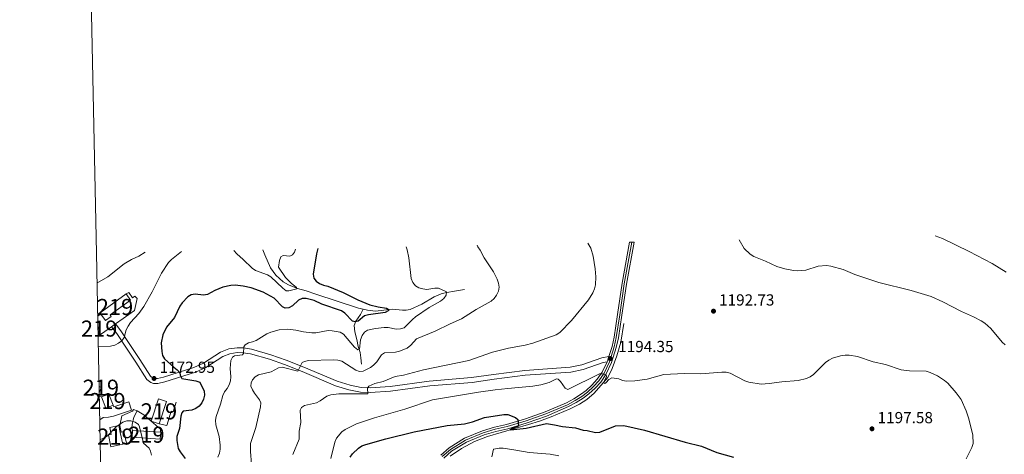
# Model space of a CAD drawing. Units: metres. Extents: x 640752 to 647635, y 4766896 to 4771661.
# Drawn here: x 640752 to 641365, y 4769084 to 4769355 of the extents above; entities that cross this region are included whole.
import ezdxf
from ezdxf.enums import TextEntityAlignment as Align

# ---------------------------------------------------------------- set-up
doc = ezdxf.new("R2010")
doc.units = ezdxf.units.M
doc.header["$MEASUREMENT"] = 0
for name, pattern in [('DGN Style 2', [85.5685, 51.3411, -34.2274]), ('DGN Style 3', [119.7959, 85.5685, -34.2274]), ('DGN Style 4', [136.9951685, 68.4548, -34.2274, 0.0855685, -34.2274])]:
    doc.linetypes.add(name, pattern=pattern)
for name, color, linetype, lineweight in [('Nivel 11', 7, 'Continuous', 0), ('Nivel 15', 7, 'Continuous', 0), ('Nivel 16', 7, 'Continuous', 0), ('Nivel 20', 7, 'Continuous', 0), ('Nivel 21', 7, 'Continuous', 0), ('Nivel 23', 7, 'Continuous', 0), ('Nivel 4', 7, 'Continuous', 0), ('Nivel 41', 7, 'Continuous', 0), ('Nivel 48', 7, 'Continuous', 0), ('Nivel 49', 7, 'Continuous', 0), ('Nivel 5', 7, 'Continuous', 0), ('Nivel 52', 7, 'Continuous', 0), ('Nivel 54', 7, 'Continuous', 0), ('Nivel 61', 7, 'Continuous', 0), ('Nivel 7', 7, 'Continuous', 0)]:
    doc.layers.add(name, color=color, linetype=linetype, lineweight=lineweight)
doc.styles.add('Style-Arial', font='txt')
doc.styles.add('Style-Arial Narrow', font='txt')

# ---------------------------------------------------------------- blocks, each defined once
blk = doc.blocks.new('5PATER')
at = {"layer": 'Nivel 7', "linetype": 'Continuous', "lineweight": 0}
h = blk.add_hatch(color=51, dxfattribs=at)
edge = h.paths.add_edge_path()
edge.add_ellipse((-0.01521694660186768, 0.01302427053451538), major_axis=(-10.9572123736961, -11.10700355381332), ratio=0.999422240966032, start_angle=0, end_angle=360)

msp = doc.modelspace()

# ---------------------------------------------------------------- linework, layer by layer
at = {"layer": 'Nivel 11', "color": 142, "linetype": 'DGN Style 3', "lineweight": 13}
for points in [[(640903.1600000001, 4769211.93, 1167.37), (640904.5500000007, 4769208.710000001, 1167.85), (640908.0100000016, 4769200.790000001, 1168.31), (640911.2699999996, 4769196.220000001, 1168.72), (640915.9299999997, 4769192.040000001, 1169.12), (640919.120000001, 4769190.1, 1169.6), (640924.7199999988, 4769187.800000001, 1170.62), (640930.25, 4769186.26, 1171), (640936.25, 4769184.33, 1171.84), (640962.879999999, 4769175.609999999, 1172.87), (640965.7100000009, 4769174.91, 1173.04)], [(640965.7100000009, 4769174.91, 1173.04), (640968.4499999993, 4769174.220000001, 1173.2), (640973.4200000018, 4769173.73, 1173.57), (640983.6999999993, 4769174.9, 1175.07), (640990.3200000003, 4769174.369999999, 1175.62), (640992.5799999982, 4769174.359999999, 1175.9), (640995.0100000016, 4769174.779999999, 1176.25), (641002.2699999996, 4769178.1, 1176.81), (641009.8599999994, 4769182.6, 1178.42), (641014.3599999994, 4769184.470000001, 1179.21), (641016.8900000006, 4769185.130000001, 1179.59), (641021.370000001, 4769185.880000001, 1181.69), (641028.8999999985, 4769187.119999999, 1183.27)], [(640964.6600000001, 4769140.689999999, 1182.21), (640964.3399999999, 4769144.57, 1182.13), (640963.9400000013, 4769147.859999999, 1180.76), (640962.7100000009, 4769151.699999999, 1179.24), (640961.8200000003, 4769155.960000001, 1177.54), (640960.5700000003, 4769160.869999999, 1176.4), (640960.1700000018, 4769164.68, 1175.37), (640961.1099999994, 4769167.550000001, 1174.8), (640963.9699999988, 4769171.560000001, 1173.87), (640965.7100000009, 4769174.91, 1173.04)]]:
    msp.add_polyline3d(points, dxfattribs=at)
at = {"layer": 'Nivel 15', "color": 51, "linetype": 'Continuous', "lineweight": 13, "extrusion": (0.0001183159778616373, 0.01416974687247723, 0.9998995970970783), "elevation": 68824.05811299992, "flags": 128}
msp.add_lwpolyline([(640802.1670229845, 4768675.425992755), (640801.6470241696, 4768676.136064041), (640817.957044173, 4768687.997254858)], dxfattribs=at)
at = {"layer": 'Nivel 15', "color": 51, "linetype": 'Continuous', "lineweight": 13, "extrusion": (-0.009987513900917655, -0.01642916487843259, 0.9998151489687863), "elevation": -83582.57188506078, "flags": 128}
msp.add_lwpolyline([(-1929825.730011804, 4407305.145228267), (-1929824.313824346, 4407304.625119545), (-1929824.734832281, 4407303.584902108)], dxfattribs=at)
at = {"layer": 'Nivel 15', "color": 51, "linetype": 'Continuous', "lineweight": 13, "extrusion": (-0.1111890808481075, 0.1001556170953885, 0.9887395211401208), "elevation": 407565.0503578619, "flags": 128}
msp.add_lwpolyline([(-3972385.131283294, -2685003.496898757), (-3972385.66778728, -2685002.093594275), (-3972382.31680645, -2685000.823937837)], dxfattribs=at)
at = {"layer": 'Nivel 15', "color": 51, "linetype": 'Continuous', "lineweight": 13, "extrusion": (0.02349050587132718, 0.0246283230165189, 0.9994206530982354), "elevation": 133681.3281650899, "flags": 128}
msp.add_lwpolyline([(2827915.679605935, -3891035.954645518), (2827913.51012307, -3891040.36191725), (2827906.725649565, -3891037.129917979)], dxfattribs=at)
at = {"layer": 'Nivel 15', "color": 51, "linetype": 'Continuous', "lineweight": 13, "extrusion": (0.03761601561108468, 0.04395642637077125, 0.9983250312149133), "elevation": 234909.7592721823, "flags": 128}
msp.add_lwpolyline([(2613930.393980918, -4033271.92156639), (2613932.7435336, -4033267.600374166), (2613939.398234293, -4033271.230175629)], dxfattribs=at)
at = {"layer": 'Nivel 15', "color": 51, "linetype": 'Continuous', "lineweight": 13, "extrusion": (-0.0002599883570597514, -0.004747613476743286, 0.9999886962222772), "elevation": -21636.23018269592, "flags": 128}
msp.add_lwpolyline([(640822.0331060626, 4769046.246599572), (640822.2631112561, 4769050.446646905)], dxfattribs=at)
at = {"layer": 'Nivel 15', "color": 51, "linetype": 'Continuous', "lineweight": 13, "extrusion": (-0.046090906842808, 0.003218712441226432, 0.9989320638545087), "elevation": -13014.72841319183, "flags": 128}
msp.add_lwpolyline([(-4802155.278486062, 306755.2121340632), (-4802155.278486062, 306772.7434032671)], dxfattribs=at)
at = {"layer": 'Nivel 15', "color": 51, "linetype": 'Continuous', "lineweight": 13, "elevation": 1172.23, "flags": 128}
msp.add_lwpolyline([(640814.4499999993, 4769098.119999999), (640816.0100000016, 4769090.810000001)], dxfattribs=at)
at = {"layer": 'Nivel 15', "color": 51, "linetype": 'Continuous', "lineweight": 13}
for points in [[(640818.1000000015, 4769184.460000001, 1170.22), (640820.8900000006, 4769180.619999999, 1170.33), (640808.0899999999, 4769171.32, 1170.44), (640808.7199999988, 4769170.460000001, 1170.44), (640805.2399999984, 4769167.93, 1170.5), (640802.3099999987, 4769171.890000001, 1170.4)], [(640838.7100000009, 4769103.52, 1175), (640843.1900000013, 4769117.460000001, 1174.49), (640838.2300000004, 4769119.050000001, 1174.49), (640833.75, 4769105.1, 1174.83), (640838.7100000009, 4769103.52, 1175)], [(640816.0100000016, 4769090.810000001, 1172.23), (640808.5700000003, 4769089.220000001, 1172.23), (640807.0100000016, 4769096.550000001, 1172.21), (640808.7699999996, 4769096.93, 1172.86), (640807.8299999982, 4769101.290000001, 1172.88), (640813.5300000012, 4769102.43, 1172.23), (640814.4499999993, 4769098.119999999, 1172.23)], [(640839.4499999993, 4769098.199999999, 1173.04), (640839.620000001, 4769098.189999999, 1173.05), (640839.3299999982, 4769094, 1172.71), (640821.75, 4769095.220000001, 1172.21)]]:
    msp.add_polyline3d(points, dxfattribs=at)
at = {"layer": 'Nivel 16', "color": 1, "linetype": 'Continuous', "lineweight": 13, "extrusion": (-0.06082915806793135, -0.01471673179062855, 0.9980396942677929), "elevation": -107997.7954146755, "flags": 128}
msp.add_lwpolyline([(-4484678.400590373, 1740958.795159075), (-4484678.400590373, 1740959.434299123)], dxfattribs=at)
at = {"layer": 'Nivel 16', "color": 1, "linetype": 'Continuous', "lineweight": 13, "extrusion": (-0.06832805775995066, -0.01630448826547788, 0.9975296688245187), "elevation": -120375.9668757008, "flags": 128}
msp.add_lwpolyline([(-4490122.783952111, 1726050.591391884), (-4490122.781322492, 1726052.157307938), (-4490115.327773003, 1726052.157307938)], dxfattribs=at)
at = {"layer": 'Nivel 16', "color": 1, "linetype": 'Continuous', "lineweight": 13, "extrusion": (0.008160813966796914, 0.002013707342456381, 0.9999646724250505), "elevation": 16003.50207774632, "flags": 128}
msp.add_lwpolyline([(640787.4293110743, 4769068.822968362), (640785.1192247793, 4769068.252967205)], dxfattribs=at)
at = {"layer": 'Nivel 16', "color": 4, "linetype": 'DGN Style 2', "lineweight": 0}
msp.add_polyline3d([(641019.8999999985, 4769083.380000001, 1204.16), (641026.9200000018, 4769088.119999999, 1203.38), (641035.0399999991, 4769092.48, 1202.39), (641043.1900000013, 4769095.640000001, 1201.49), (641068.7100000009, 4769103.01, 1199.18), (641075.4800000004, 4769105.119999999, 1198.51), (641082.8900000006, 4769107.77, 1198.06), (641094.6999999993, 4769112.82, 1196.97), (641100.5199999996, 4769115.75, 1196.66), (641105.0899999999, 4769118.59, 1196.14), (641109.5599999987, 4769122.52, 1195.78), (641118.120000001, 4769132.41, 1194.66), (641120.9100000001, 4769137.859999999, 1194.31), (641123.8000000007, 4769145.77, 1193.34), (641126.1400000006, 4769154.470000001, 1192.84), (641128.1099999994, 4769166.050000001, 1192.29)], dxfattribs=at)
at = {"layer": 'Nivel 16', "color": 1, "linetype": 'Continuous', "lineweight": 13}
msp.add_polyline3d([(640849.25, 4769117.08, 1171.7), (640847.2899999991, 4769110.949999999, 1173.18), (640846.0399999991, 4769111.35, 1173.18), (640843.4499999993, 4769102.48, 1173.28), (640838.7100000009, 4769103.52, 1173.28)], dxfattribs=at)
at = {"layer": 'Nivel 20', "color": 7, "linetype": 'DGN Style 2', "lineweight": 0, "extrusion": (-0.01712284605823002, -0.01170204554733308, 0.9997849120050144), "elevation": -65613.17731805095, "flags": 128}
msp.add_lwpolyline([(-3575922.810340172, 3219329.887578942), (-3575922.810340172, 3219332.298429422)], dxfattribs=at)
at = {"layer": 'Nivel 20', "color": 7, "linetype": 'DGN Style 2', "lineweight": 0, "extrusion": (-0.009653857900900703, -0.006760015604467639, 0.9999305501966906), "elevation": -37256.45237506468, "flags": 128}
msp.add_lwpolyline([(640790.337948814, 4769021.10395796), (640781.997178983, 4769015.263824517)], dxfattribs=at)
at = {"layer": 'Nivel 20', "color": 7, "linetype": 'DGN Style 2', "lineweight": 0, "extrusion": (-0.008159249093840805, -0.005738008509083167, 0.999950249718742), "elevation": -31424.55125852209, "flags": 128}
msp.add_lwpolyline([(640799.5813526437, 4769063.916402405), (640797.1211897545, 4769062.186373927)], dxfattribs=at)
at = {"layer": 'Nivel 20', "color": 7, "linetype": 'DGN Style 2', "lineweight": 0, "extrusion": (0.1426918971335668, -0.03468205833107525, 0.9891593285827839), "elevation": -72804.48081847801, "flags": 128}
msp.add_lwpolyline([(4785543.833437521, 498407.2712321337), (4785543.833437521, 498405.7730665859)], dxfattribs=at)
at = {"layer": 'Nivel 20', "color": 7, "linetype": 'Continuous', "lineweight": 0, "extrusion": (-0.007180795825243667, 0.002789234742036796, 0.9999703277302132), "elevation": 9872.143102770438, "flags": 128}
msp.add_lwpolyline([(640814.5012215674, 4769103.485719813), (640816.9213027917, 4769102.545716155)], dxfattribs=at)
at = {"layer": 'Nivel 20', "color": 7, "linetype": 'DGN Style 2', "lineweight": 0, "extrusion": (0.00589425261970928, -5.667550595874312e-05, 0.9999826271360629), "elevation": 4677.074064072432, "flags": 128}
msp.add_lwpolyline([(640803.7205477953, 4769095.492734976), (640803.6905483156, 4769092.372734969), (640800.2904894948, 4769091.652734969)], dxfattribs=at)
at = {"layer": 'Nivel 20', "color": 7, "linetype": 'DGN Style 2', "lineweight": 0}
for points in [[(640818.1000000015, 4769184.460000001, 1168.57), (640819.6999999993, 4769185.4, 1168.72), (640821.9899999984, 4769182.07, 1169.18), (640823.4400000013, 4769183.029999999, 1169.25), (640824.870000001, 4769181.52, 1169.56), (640823.3399999999, 4769174.18, 1170.13), (640816.2199999988, 4769169.109999999, 1169.63), (640811.370000001, 4769165.720000001, 1169.56)], [(640810.0700000003, 4769115.029999999, 1172.51), (640810.4499999993, 4769114.140000001, 1172.56), (640819.6799999997, 4769117.109999999, 1172.32), (640821.4499999993, 4769111.99, 1172.09), (640810.3000000007, 4769108.279999999, 1172.6), (640807.129999999, 4769107.65, 1173.82), (640803.7300000004, 4769107.43, 1173.93), (640801.6799999997, 4769105.93, 1174.08), (640801.6499999985, 4769105.93, 1174.09)], [(640815.0700000003, 4769098.27, 1170.42), (640814.0399999991, 4769102.48, 1170.95), (640815.4499999993, 4769108.51, 1171.69), (640822.0599999987, 4769111.290000001, 1171.48), (640822.6099999994, 4769112.470000001, 1171.62)], [(640821.9800000004, 4769099.42, 1170.35), (640821.6700000018, 4769100.949999999, 1170.35), (640821.879999999, 4769103.130000001, 1170.54), (640822.8099999987, 4769107.68, 1171.11), (640825.0300000012, 4769111.529999999, 1171.68)], [(640825.0300000012, 4769111.529999999, 1171.68), (640829.1799999997, 4769109.119999999, 1172.11), (640833.75, 4769105.1, 1172.22), (640839.4100000001, 4769100.130000001, 1172.34), (640839.4499999993, 4769098.199999999, 1172.32)]]:
    msp.add_polyline3d(points, dxfattribs=at)
at = {"layer": 'Nivel 21', "color": 7, "linetype": 'Continuous', "lineweight": 13, "extrusion": (0.1103691779753095, 0.05269505865738457, 0.9924927583343615), "elevation": 323255.4427291872, "flags": 128}
msp.add_lwpolyline([(4027545.55538095, -2613452.315499932), (4027545.871397957, -2613452.724319268), (4027547.977804825, -2613454.68665209)], dxfattribs=at)
at = {"layer": 'Nivel 21', "color": 7, "linetype": 'Continuous', "lineweight": 13}
for points in [[(641134.4800000004, 4769216.75, 1191.62), (641129.7300000004, 4769190.59, 1191.86), (641126.9600000009, 4769171.130000001, 1192.48), (641124.7100000009, 4769157.02, 1193.29), (641123.4100000001, 4769151.040000001, 1193.7), (641120.4899999984, 4769141.619999999, 1194.5), (641116.9699999988, 4769134.300000001, 1195.22), (641113.7100000009, 4769129.52, 1195.73), (641110.1799999997, 4769125.720000001, 1196.07), (641106.3299999982, 4769122.1, 1196.59), (641102.6900000013, 4769119.42, 1196.74), (641098.4200000018, 4769116.77, 1197.13), (641093.620000001, 4769114.18, 1197.6), (641080.0199999996, 4769108.359999999, 1198.67), (641067.7899999991, 4769104.08, 1199.81), (641055.7699999996, 4769100.42, 1200.69), (641048.2899999991, 4769098.76, 1201.6), (641041.0300000012, 4769096.59, 1202.08), (641030.0799999982, 4769092.09, 1203.22), (641020.8500000015, 4769086.41, 1204.15), (641015.9699999988, 4769082.09, 1204.89)], [(641118.7899999991, 4769145.359999999, 1194.26), (641120.7699999996, 4769151.73, 1193.7), (641122.0300000012, 4769157.529999999, 1193.29), (641124.2600000016, 4769171.540000001, 1192.48), (641127.0300000012, 4769191.029999999, 1191.86), (641131.6900000013, 4769216.689999999, 1191.62)], [(641014.0399999991, 4769084.040000001, 1204.89), (641019.2100000009, 4769088.609999999, 1204.15), (641028.8299999982, 4769094.540000001, 1203.22), (641040.120000001, 4769099.17, 1202.08), (641047.6000000015, 4769101.41, 1201.6), (641054.9699999988, 4769103.040000001, 1200.69), (641066.9299999997, 4769106.68, 1199.81), (641079.0300000012, 4769110.91, 1198.67), (641092.4299999997, 4769116.65, 1197.6), (641097.0500000007, 4769119.140000001, 1197.13), (641101.1499999985, 4769121.68, 1196.74), (641104.5700000003, 4769124.199999999, 1196.59), (641108.25, 4769127.65, 1196.07), (641111.5599999987, 4769131.220000001, 1195.73), (641114.6000000015, 4769135.68, 1195.22), (641117.7100000009, 4769142.16, 1194.55)]]:
    msp.add_polyline3d(points, dxfattribs=at)
at = {"layer": 'Nivel 21', "color": 7, "linetype": 'Continuous', "lineweight": 0}
msp.add_polyline3d([(641117.7100000009, 4769142.16, 1194.4), (641115.1400000006, 4769141.75, 1194.09), (641102.6900000013, 4769137.34, 1193.6), (641095.1499999985, 4769135.75, 1193.5), (641066.6900000013, 4769133.82, 1192.84), (641047.3500000015, 4769131.27, 1192.69), (641033.620000001, 4769129.290000001, 1192.53), (641007.25, 4769127.15, 1191.67), (640982.8399999999, 4769123.77, 1191.34), (640970.0799999982, 4769122.939999999, 1190.11), (640964.1099999994, 4769123.23, 1189.64), (640956.8000000007, 4769124.57, 1188.98), (640948.4899999984, 4769127.24, 1188.23), (640927.629999999, 4769136.029999999, 1185.87), (640916.6499999985, 4769140.439999999, 1183.98), (640907.3999999985, 4769143.710000001, 1182.5), (640895.6099999994, 4769147.02, 1180.7), (640890.8099999987, 4769147.76, 1180.01), (640887.3200000003, 4769147.859999999, 1179.61), (640882.7300000004, 4769147.199999999, 1179.1), (640878.2100000009, 4769145.449999999, 1178.52), (640867.75, 4769138.609999999, 1176.74), (640861.3500000015, 4769135.68, 1176), (640842.129999999, 4769129.65, 1173.45), (640837.8200000003, 4769128.630000001, 1173.19), (640835.0500000007, 4769128.710000001, 1172.96), (640833.3999999985, 4769129.24, 1172.91), (640830.9800000004, 4769131.07, 1172.86), (640824.0700000003, 4769141.859999999, 1172.5), (640817.5599999987, 4769151.93, 1171.02), (640812.2699999996, 4769159.710000001, 1169.56), (640808.9100000001, 4769163.99, 1168.99)], dxfattribs=at)
at = {"layer": 'Nivel 21', "color": 7, "linetype": 'DGN Style 3', "lineweight": 0}
msp.add_polyline3d([(640811.370000001, 4769165.720000001, 1168.99), (640814.6900000013, 4769161.48, 1169.56), (640820.0599999987, 4769153.59, 1171.02), (640826.5899999999, 4769143.48, 1172.5), (640833.2199999988, 4769133.140000001, 1172.86), (640834.8000000007, 4769131.939999999, 1172.91), (640835.5599999987, 4769131.699999999, 1172.96), (640837.5199999996, 4769131.640000001, 1173.19), (640841.3299999982, 4769132.540000001, 1173.45), (640860.2699999996, 4769138.49, 1176), (640866.3000000007, 4769141.24, 1176.74), (640876.8399999999, 4769148.130000001, 1178.52), (640881.9699999988, 4769150.119999999, 1179.1), (640887.1499999985, 4769150.869999999, 1179.61), (640891.0799999982, 4769150.75, 1180.01), (640896.25, 4769149.949999999, 1180.7), (640908.3099999987, 4769146.57, 1182.5), (640917.7100000009, 4769143.25, 1183.98), (640928.7699999996, 4769138.800000001, 1185.87), (640949.5399999991, 4769130.050000001, 1188.23), (640957.5300000012, 4769127.49, 1188.98), (640964.4600000009, 4769126.220000001, 1189.64), (640970.0599999987, 4769125.939999999, 1190.11), (640982.5300000012, 4769126.76, 1191.34), (641006.9299999997, 4769130.140000001, 1191.67), (641033.2800000012, 4769132.27, 1192.53), (641046.9200000018, 4769134.220000001, 1192.75), (641066.3900000006, 4769136.800000001, 1192.84), (641094.7399999984, 4769138.73, 1193.5), (641101.879999999, 4769140.23, 1193.6), (641114.3999999985, 4769144.67, 1194.09), (641118.7899999991, 4769145.359999999, 1194.4)], dxfattribs=at)
at = {"layer": 'Nivel 23', "color": 7, "linetype": 'DGN Style 4', "lineweight": 0}
msp.add_polyline3d([(641133.0799999982, 4769216.720000001, 1191.62), (641128.379999999, 4769190.810000001, 1191.86), (641125.6099999994, 4769171.33, 1192.48), (641123.370000001, 4769157.27, 1193.29), (641122.0899999999, 4769151.380000001, 1193.7), (641119.2100000009, 4769142.119999999, 1194.5), (641115.7800000012, 4769134.99, 1195.22), (641112.629999999, 4769130.369999999, 1195.73), (641109.2100000009, 4769126.68, 1196.07), (641105.4499999993, 4769123.15, 1196.59), (641101.9200000018, 4769120.550000001, 1196.74), (641097.7300000004, 4769117.949999999, 1197.13), (641093.0300000012, 4769115.42, 1197.6), (641079.5199999996, 4769109.640000001, 1198.67), (641067.3599999994, 4769105.380000001, 1199.81), (641055.370000001, 4769101.73, 1200.69), (641047.9400000013, 4769100.09, 1201.6), (641040.5700000003, 4769097.880000001, 1202.08), (641029.4499999993, 4769093.310000001, 1203.22), (641020.0300000012, 4769087.51, 1204.15), (641015.0100000016, 4769083.060000001, 1204.89)], dxfattribs=at)
at = {"layer": 'Nivel 4', "color": 30, "linetype": 'Continuous', "lineweight": 30, "flags": 128}
for points, elevation in [([(640937.4400000013, 4769212.65), (640936.6099999994, 4769209.4), (640934.5500000007, 4769196.67), (640935.0899999999, 4769194.16), (640936.4200000018, 4769192.35), (640938.4899999984, 4769190.960000001), (640940.9699999988, 4769189.92), (640943.629999999, 4769189.17), (640953.3599999994, 4769185.41), (640962.3999999985, 4769180.800000001), (640969.8999999985, 4769177.65), (640974.9699999988, 4769176.359999999), (640980.2899999991, 4769175.609999999), (640981.8999999985, 4769174.540000001), (640981.2800000012, 4769173.800000001), (640979.3399999999, 4769172.83), (640968.9899999984, 4769171.449999999), (640966.5899999999, 4769170.74), (640962.6700000018, 4769167.470000001), (640960.8200000003, 4769166.949999999), (640959.1400000006, 4769167.43), (640954.379999999, 4769172.470000001), (640952.2100000009, 4769173.880000001), (640939.9299999997, 4769177.98), (640935.3000000007, 4769180.32), (640930.2899999991, 4769181.6), (640927.6499999985, 4769181.52), (640925.5300000012, 4769180.58), (640921.6999999993, 4769177.060000001), (640919.3900000006, 4769175.82), (640917.1799999997, 4769175.630000001), (640915.5100000016, 4769176.359999999), (640910.2899999991, 4769181.73), (640903.3399999999, 4769185.540000001), (640895.9499999993, 4769188.17), (640890.9899999984, 4769189.35), (640885.9200000018, 4769189.83), (640883.2300000004, 4769189.630000001), (640878.2100000009, 4769188.57), (640873.370000001, 4769186.52), (640868.8200000003, 4769184.140000001), (640866.3500000015, 4769183.75), (640861.0599999987, 4769184.359999999), (640858.6000000015, 4769183.939999999), (640856.5300000012, 4769182.560000001), (640852.9800000004, 4769178.84), (640851.4499999993, 4769176.73), (640848.1900000013, 4769169.779999999), (640843.3000000007, 4769163.720000001), (640840.9400000013, 4769158.98), (640839.9200000018, 4769153.85), (640840.2300000004, 4769148.470000001), (640840.7100000009, 4769146.01), (640842.0599999987, 4769143.91), (640847.75, 4769138.699999999), (640849.9299999997, 4769137.210000001), (640851.5300000012, 4769135.290000001), (640851.6799999997, 4769133.810000001), (640852.7699999996, 4769131.82), (640861.5300000012, 4769130.300000001), (640863.8999999985, 4769129.49), (640866.7399999984, 4769123.77), (640866.9600000009, 4769121.279999999), (640866.3099999987, 4769118.890000001), (640865.1499999985, 4769116.550000001), (640863.5700000003, 4769114.42), (640861.4899999984, 4769113.02), (640858.9899999984, 4769112.060000001), (640853.6700000018, 4769111.369999999), (640852.8000000007, 4769110.390000001), (640852.1600000001, 4769108.33), (640851.2399999984, 4769100.619999999), (640849.6600000001, 4769095.68), (640849.6900000013, 4769093.18), (640850.5700000003, 4769088.029999999), (640851.6900000013, 4769085.99), (640854.8900000006, 4769081.869999999)], 1175), ([(640957.6700000018, 4769082.640000001), (640959.1099999994, 4769084.880000001), (640962.7399999984, 4769088.35), (640964.8599999994, 4769089.689999999), (640967.3900000006, 4769090.560000001), (640979.870000001, 4769094.18), (640997.5100000016, 4769098.58), (641018.0399999991, 4769102.41), (641028.8999999985, 4769103.460000001), (641033.9200000018, 4769104.720000001), (641041.2899999991, 4769107.369999999), (641053.3099999987, 4769109.4), (641055.8200000003, 4769109.290000001), (641060.5799999982, 4769107.470000001), (641062.0599999987, 4769106.1), (641062.4699999988, 4769102.109999999), (641058.5199999996, 4769100.57), (641057.379999999, 4769099.84), (641059.5899999999, 4769099.85), (641067.3299999982, 4769100.85), (641079.9100000001, 4769103.779999999), (641085.0199999996, 4769102.949999999), (641089.9899999984, 4769101.73)], 1200), ([(641089.9899999984, 4769101.73), (641097.9100000001, 4769100.960000001), (641102.8000000007, 4769099.619999999), (641105.3399999999, 4769099.390000001), (641110.4800000004, 4769098.130000001), (641113.129999999, 4769098.359999999), (641122.9100000001, 4769102.15), (641128.129999999, 4769102.41), (641141.0700000003, 4769099.5), (641166.3900000006, 4769092.09), (641176.4200000018, 4769089.59), (641186.0199999996, 4769085.58), (641196.4400000013, 4769082.609999999)], 1200)]:
    msp.add_lwpolyline(points, dxfattribs=dict(at, elevation=elevation))
at = {"layer": 'Nivel 49', "color": 7, "linetype": 'Continuous', "lineweight": 0, "elevation": 1191.62, "flags": 128}
msp.add_lwpolyline([(641131.6900000013, 4769216.689999999), (641134.4800000004, 4769216.75)], dxfattribs=at)
at = {"layer": 'Nivel 49', "color": 7, "linetype": 'Continuous', "lineweight": 0, "extrusion": (0.0003504110059307725, -0.01620650902429823, 0.9998686045062983), "elevation": -75896.08006626803, "flags": 128}
msp.add_lwpolyline([(743743.6821569689, 4753592.026875695), (743743.6821569726, 4753590.176200144)], dxfattribs=at)
at = {"layer": 'Nivel 49', "color": 7, "linetype": 'Continuous', "lineweight": 0, "extrusion": (-0.00213535673105487, 0.1030309622733975, 0.9946758572844969), "elevation": 491166.6616906767, "flags": 128}
msp.add_lwpolyline([(-739484.4206576608, -4729388.415209794), (-739484.4206576571, -4729384.533715237)], dxfattribs=at)
at = {"layer": 'Nivel 5', "color": 30, "linetype": 'Continuous', "lineweight": 0, "flags": 128}
for points, elevation in [([(640925.8099999987, 4769093.949999999), (640925.7699999996, 4769098.98), (640926.8099999987, 4769104.4), (640926.5199999996, 4769111.970000001), (640927.4100000001, 4769113.58), (640929.1700000018, 4769114.82), (640936.6499999985, 4769116.619999999), (640938.8999999985, 4769117.710000001), (640943.0799999982, 4769120.710000001), (640945.5199999996, 4769121.65), (640950.5399999991, 4769122.24), (640968.629999999, 4769122.109999999), (640968.4400000013, 4769125.609999999), (640969.1799999997, 4769126.93), (640972.9699999988, 4769128.52), (640978.2800000012, 4769129.890000001), (640985.5700000003, 4769133.060000001), (640990.8099999987, 4769133.82), (641003.2399999984, 4769137.08), (641031.4699999988, 4769142.91), (641046.3099999987, 4769148.119999999), (641056.3299999982, 4769150.540000001), (641066.6000000015, 4769152.449999999), (641071.4400000013, 4769153.77), (641086.0500000007, 4769159.02), (641088.2199999988, 4769160.49), (641095.5, 4769167.83), (641106.129999999, 4769180.73), (641108.75, 4769185.08), (641109.7399999984, 4769187.52), (641110.4100000001, 4769190.01), (641110.7100000009, 4769195.119999999), (641110.3200000003, 4769200.15), (641109.0399999991, 4769208.01), (641107.4699999988, 4769212.890000001), (641105.6099999994, 4769216.15)], 1190), ([(641199.9699999988, 4769218.109999999), (641203.0700000003, 4769212.779999999), (641206.7300000004, 4769209.26), (641209.0899999999, 4769207.720000001), (641216.3299999982, 4769204.91), (641223.4899999984, 4769201.5), (641228.4400000013, 4769200.109999999), (641233.7300000004, 4769199.07), (641236.4299999997, 4769198.84), (641241.5700000003, 4769199.26), (641249.1900000013, 4769201.74), (641254.3099999987, 4769202.18), (641257, 4769201.77), (641264.8399999999, 4769199.58), (641271.9499999993, 4769196.57), (641286.9400000013, 4769191.58), (641307.0799999982, 4769186.529999999), (641319.5700000003, 4769182.75), (641326.9100000001, 4769179.5), (641338.370000001, 4769173.48), (641345.9699999988, 4769170.189999999), (641350.7899999991, 4769167.689999999), (641352.9600000009, 4769166.199999999), (641356.7800000012, 4769162.85), (641363.7300000004, 4769154.43), (641365.5899999999, 4769152.76)], 1190), ([(641322.1499999985, 4769220.65), (641326.7199999988, 4769218.9), (641343.2600000016, 4769210.85), (641357.5399999991, 4769203.42), (641366.2100000009, 4769197.93)], 1185), ([(640799.8900000006, 4769191.15), (640806.7600000016, 4769195.09), (640816.8900000006, 4769203.16), (640821.3299999982, 4769205.810000001), (640826.0700000003, 4769207.93), (640829.8299999982, 4769210.41)], 1165), ([(640800.7100000009, 4769151.57), (640808.4299999997, 4769151.98), (640810.9499999993, 4769152.57), (640813.2899999991, 4769153.65), (640815.3399999999, 4769155.23), (640816.8900000006, 4769157.189999999), (640818.1700000018, 4769161.949999999), (640819.3200000003, 4769164.4), (640820.8000000007, 4769166.550000001), (640825.9699999988, 4769172.199999999), (640829.0599999987, 4769176.640000001), (640834.2600000016, 4769185.710000001), (640840.1000000015, 4769197.460000001), (640844.5599999987, 4769204.09), (640846.2399999984, 4769205.939999999), (640852.5700000003, 4769210.880000001)], 1170), ([(640992.4499999993, 4769213.790000001), (640993.0799999982, 4769211.960000001), (640994.129999999, 4769206.82), (640995.620000001, 4769193.99), (640996.7699999996, 4769191.48), (640998.3500000015, 4769189.550000001), (641000.4600000009, 4769188.199999999), (641002.9100000001, 4769187.51), (641005.4400000013, 4769187.16), (641010.4600000009, 4769188.01), (641012.629999999, 4769188.01), (641016.7199999988, 4769186.17), (641017.5799999982, 4769185.630000001), (641017.3399999999, 4769183.66), (641015.9299999997, 4769181.57), (641013.8900000006, 4769179.91), (641006.8599999994, 4769175.880000001), (640998.3599999994, 4769170.109999999), (640996.3999999985, 4769168.52), (640991.3299999982, 4769163.369999999), (640988.9299999997, 4769162.66), (640986.3599999994, 4769162.439999999), (640981.3200000003, 4769163.57), (640978.7699999996, 4769163.540000001), (640973.4499999993, 4769162.98), (640968.5, 4769161.76), (640966.5599999987, 4769160.540000001), (640965.1400000006, 4769158.49), (640964.1499999985, 4769155.91), (640963.4299999997, 4769149.939999999), (640962.3399999999, 4769149.68), (640960.3299999982, 4769151.27), (640953.5700000003, 4769159.290000001), (640951.5, 4769160.66), (640946.4299999997, 4769161.460000001), (640943.8500000015, 4769161.6), (640936.2800000012, 4769160.25), (640933.7800000012, 4769160.210000001), (640928.6000000015, 4769160.76), (640923.7100000009, 4769161.92), (640918.5, 4769162.43), (640913.370000001, 4769161.99), (640908.1700000018, 4769160.58), (640905.6900000013, 4769159.49), (640899.0599999987, 4769155.5), (640896.6999999993, 4769154.52), (640894.2600000016, 4769153.960000001), (640892.2899999991, 4769152.699999999), (640891.370000001, 4769151.41), (640891.2399999984, 4769147.4), (640890.5599999987, 4769146.470000001), (640885.6499999985, 4769145.890000001), (640884.2899999991, 4769145.07), (640883.2300000004, 4769143), (640882.9299999997, 4769137.9), (640883.2399999984, 4769132.869999999), (640882.9800000004, 4769130.290000001), (640882.25, 4769127.810000001), (640881.1099999994, 4769125.58), (640879.3299999982, 4769123.32), (640878.2699999996, 4769121.060000001), (640876.9200000018, 4769115.77), (640874.1799999997, 4769108.15), (640873.6700000018, 4769105.699999999), (640874.0100000016, 4769102.960000001), (640875.9200000018, 4769095.59), (640876.5899999999, 4769090.220000001), (640876.6600000001, 4769087.6), (640876.129999999, 4769085.15), (640875.120000001, 4769082.74)], 1180), ([(640885.0899999999, 4769211.560000001), (640886.9499999993, 4769209.310000001), (640890.9400000013, 4769205.939999999), (640896.6000000015, 4769200.380000001), (640898.7300000004, 4769199.07), (640906.120000001, 4769196.42), (640908.1700000018, 4769194.98), (640915.7199999988, 4769188), (640917.8599999994, 4769186.380000001), (640919.4100000001, 4769186.290000001), (640924.3599999994, 4769187.65), (640924.120000001, 4769188.529999999), (640920.8500000015, 4769191.040000001), (640917.2699999996, 4769194.560000001), (640912.9699999988, 4769201.08), (640913.5300000012, 4769205.18), (640914.4800000004, 4769207.529999999), (640915.7899999991, 4769208.27), (640920.0100000016, 4769208), (640921.6099999994, 4769208.76), (640923.0100000016, 4769210.390000001), (640923.6600000001, 4769212.359999999)], 1170), ([(641036.8099999987, 4769214.720000001), (641037.2399999984, 4769213.75), (641038.6400000006, 4769211.67), (641041.0899999999, 4769206.91), (641047.0100000016, 4769198.210000001), (641049.3000000007, 4769193.560000001), (641050.1000000015, 4769191.109999999), (641050.4299999997, 4769188.630000001), (641050.0300000012, 4769186.15), (641048.8299999982, 4769183.66), (641047.3099999987, 4769181.58), (641045.4800000004, 4769179.880000001), (641036.2100000009, 4769174.689999999), (641027.0500000007, 4769168.869999999), (641019.9400000013, 4769165.84), (641010.5399999991, 4769161.279999999), (640998.8900000006, 4769156.460000001), (640995.4699999988, 4769152.49), (640993.0899999999, 4769150.699999999), (640988.3599999994, 4769148.76), (640985.9100000001, 4769148.24), (640979, 4769147.630000001), (640977.1600000001, 4769146.42), (640974.1499999985, 4769142.1), (640972.2199999988, 4769140.140000001), (640970.2100000009, 4769138.619999999), (640965.6999999993, 4769136.359999999), (640963.5300000012, 4769136.140000001), (640961.1700000018, 4769136.960000001), (640952.370000001, 4769142.550000001), (640949.8500000015, 4769143.130000001), (640947.3000000007, 4769143.310000001), (640931.629999999, 4769142.949999999), (640929.1799999997, 4769142.42), (640927.7800000012, 4769141.76), (640925.0899999999, 4769136.4), (640915.3299999982, 4769138.83), (640912.8900000006, 4769138.34), (640908.3200000003, 4769135.949999999), (640900.620000001, 4769134.07), (640898.4299999997, 4769132.800000001), (640896.8000000007, 4769130.91), (640895.870000001, 4769129.040000001), (640895.8000000007, 4769127.050000001), (640896.8399999999, 4769124.73), (640897.9899999984, 4769122.5), (640901.2199999988, 4769118.42), (640901.9200000018, 4769116.550000001), (640901.6799999997, 4769114.060000001), (640898.9200000018, 4769101.220000001), (640895.629999999, 4769091.23), (640895.5700000003, 4769086.189999999), (640896.129999999, 4769078.32)], 1185), ([(640945.6600000001, 4769081.790000001), (640948.0399999991, 4769092.07), (640949.0599999987, 4769094.470000001), (640952.379999999, 4769098.4), (640954.4800000004, 4769099.99), (640961.5700000003, 4769103.460000001), (640972.7800000012, 4769107.210000001), (640991.6000000015, 4769112.59), (641008.9299999997, 4769118.460000001), (641037.4899999984, 4769123.26), (641047.9600000009, 4769124.699999999), (641055.7899999991, 4769125.42), (641071.3999999985, 4769126.92), (641076.5100000016, 4769127.869999999), (641081.6600000001, 4769129.27), (641086.2100000009, 4769131.609999999), (641087.2399999984, 4769131.25), (641088.5899999999, 4769129.84), (641091.620000001, 4769125.710000001), (641093.3299999982, 4769124.83), (641112.8599999994, 4769134.699999999), (641114.6499999985, 4769134.720000001), (641117.1099999994, 4769133.970000001), (641117.2399999984, 4769133.02), (641115.4899999984, 4769129.050000001), (641116.2300000004, 4769128.640000001), (641117.0700000003, 4769129.199999999), (641118.6700000018, 4769131.130000001), (641120.6700000018, 4769132.140000001), (641124.9299999997, 4769131.560000001), (641127.3299999982, 4769130.5), (641129.7800000012, 4769129.970000001), (641134.9800000004, 4769130.18), (641142.6600000001, 4769131.34), (641152.9499999993, 4769134.140000001), (641165.7300000004, 4769134.76), (641176.1099999994, 4769134.640000001), (641189.25, 4769135.689999999), (641191.8500000015, 4769135.67), (641194.2699999996, 4769135.07), (641203.5199999996, 4769130.34), (641206.0300000012, 4769129.5), (641213.620000001, 4769128.290000001), (641218.6799999997, 4769128.57), (641226.5100000016, 4769129.68), (641236.7899999991, 4769130.380000001), (641241.8599999994, 4769131.65), (641244.1400000006, 4769132.67), (641246.2699999996, 4769134.26), (641253.7699999996, 4769141.710000001), (641255.8099999987, 4769143.24), (641258.0899999999, 4769144.34), (641262.9899999984, 4769145.76), (641265.9299999997, 4769146.32), (641268.4299999997, 4769146.34), (641273.5799999982, 4769145.449999999), (641283.4600000009, 4769142.199999999), (641291.0399999991, 4769140.369999999), (641300.8999999985, 4769137.199999999), (641306.1000000015, 4769136.439999999), (641316.4200000018, 4769136.25), (641318.8599999994, 4769135.550000001), (641323.6000000015, 4769133.290000001), (641327.9600000009, 4769130.52), (641329.8999999985, 4769128.77), (641335.2199999988, 4769122.83), (641338.2899999991, 4769118.560000001), (641341.3299999982, 4769111.65), (641343.129999999, 4769106.58), (641345.5100000016, 4769096.390000001), (641345.6600000001, 4769091.24), (641344.9800000004, 4769088.66), (641341.3399999999, 4769081.689999999)], 1195), ([(640801.8999999985, 4769093.74), (640804.25, 4769094.619999999), (640806.370000001, 4769095.949999999), (640811.8900000006, 4769101.6), (640816.0599999987, 4769104.540000001), (640818.5100000016, 4769105.390000001), (640821.0100000016, 4769105.43), (640823.6000000015, 4769104.58), (640825.7199999988, 4769103.08), (640826.4299999997, 4769101.51), (640828.9100000001, 4769091.43), (640832.379999999, 4769088.24), (640833.3399999999, 4769086.359999999), (640833.9600000009, 4769083.93)], 1170), ([(640921.8299999982, 4769084.449999999), (640925.8099999987, 4769093.949999999)], 1190), ([(641045.9699999988, 4769082.859999999), (641046.8999999985, 4769087.65), (641050.370000001, 4769088.35), (641052.9800000004, 4769088.27), (641060.8999999985, 4769087.17), (641069.2199999988, 4769085.6), (641082.3200000003, 4769084.58), (641087.620000001, 4769083.609999999)], 1205)]:
    msp.add_lwpolyline(points, dxfattribs=dict(at, elevation=elevation))
at = {"layer": 'Nivel 52', "color": 1, "linetype": 'Continuous', "lineweight": 13}
for points in [[(640802.3099999987, 4769171.890000001, 1170.4), (640805.2399999984, 4769167.93, 1170.5), (640808.7199999988, 4769170.460000001, 1170.44), (640808.0899999999, 4769171.32, 1170.44), (640820.8900000006, 4769180.619999999, 1170.33), (640818.1000000015, 4769184.460000001, 1170.22), (640801.7899999991, 4769172.6, 1170.39)], [(640816.0100000016, 4769090.810000001, 1172.23), (640814.4499999993, 4769098.119999999, 1172.23), (640813.5300000012, 4769102.43, 1172.23), (640807.8299999982, 4769101.290000001, 1172.88), (640808.7699999996, 4769096.93, 1172.86), (640807.0100000016, 4769096.550000001, 1172.21), (640808.5700000003, 4769089.220000001, 1172.23)], [(640821.75, 4769095.220000001, 1172.21), (640839.3299999982, 4769094, 1172.71), (640839.620000001, 4769098.189999999, 1173.05), (640839.4499999993, 4769098.199999999, 1173.04), (640821.9800000004, 4769099.42, 1172.23)]]:
    msp.add_polyline3d(points, close=True, dxfattribs=at)
for points in [[(640800.4899999984, 4769162.17, 1171), (640801.3900000006, 4769162.84, 1171.02), (640800.4499999993, 4769164.02, 1171.03)], [(640801.3000000007, 4769122.800000001, 1173.94), (640802.6099999994, 4769126.130000001, 1173.75), (640801.2199999988, 4769126.66, 1173.54)], [(640810.0700000003, 4769115.029999999, 1173.75), (640807.3900000006, 4769122.050000001, 1173.64), (640802.7800000012, 4769120.359999999, 1173.79), (640805.4800000004, 4769113.279999999, 1174)], [(640838.7100000009, 4769103.52, 1175), (640843.1900000013, 4769117.460000001, 1174.49), (640838.2300000004, 4769119.050000001, 1174.49), (640833.75, 4769105.1, 1174.83)]]:
    msp.add_3dface(points, dxfattribs=at)
at = {"layer": 'Nivel 54', "color": 9, "linetype": 'Continuous', "lineweight": 0}
msp.add_polyline3d([(641015.9699999988, 4769082.09, 1204.89), (641020.8500000015, 4769086.41, 1204.15), (641030.0799999982, 4769092.09, 1203.22), (641041.0300000012, 4769096.59, 1202.08), (641048.2899999991, 4769098.76, 1201.6), (641055.7699999996, 4769100.42, 1200.69), (641067.7899999991, 4769104.08, 1199.81), (641080.0199999996, 4769108.359999999, 1198.67), (641093.620000001, 4769114.18, 1197.6), (641098.4200000018, 4769116.77, 1197.13), (641102.6900000013, 4769119.42, 1196.74), (641106.3299999982, 4769122.1, 1196.59), (641110.1799999997, 4769125.720000001, 1196.07), (641113.7100000009, 4769129.52, 1195.73), (641116.9699999988, 4769134.300000001, 1195.22), (641120.4899999984, 4769141.619999999, 1194.5), (641123.4100000001, 4769151.040000001, 1193.7), (641124.7100000009, 4769157.02, 1193.29), (641126.9600000009, 4769171.130000001, 1192.48), (641129.7300000004, 4769190.59, 1191.86), (641134.4800000004, 4769216.75, 1191.62), (641131.6900000013, 4769216.689999999, 1191.62), (641127.0300000012, 4769191.029999999, 1191.86), (641124.2600000016, 4769171.540000001, 1192.48), (641122.0300000012, 4769157.529999999, 1193.29), (641120.7699999996, 4769151.73, 1193.7), (641118.7899999991, 4769145.359999999, 1194.26), (641117.9400000013, 4769142.619999999, 1194.5), (641117.7100000009, 4769142.16, 1194.55), (641114.6000000015, 4769135.68, 1195.22), (641111.5599999987, 4769131.220000001, 1195.73), (641108.25, 4769127.65, 1196.07), (641104.5700000003, 4769124.199999999, 1196.59), (641101.1499999985, 4769121.68, 1196.74), (641097.0500000007, 4769119.140000001, 1197.13), (641092.4299999997, 4769116.65, 1197.6), (641079.0300000012, 4769110.91, 1198.67), (641066.9299999997, 4769106.68, 1199.81), (641054.9699999988, 4769103.040000001, 1200.69), (641047.6000000015, 4769101.41, 1201.6), (641040.120000001, 4769099.17, 1202.08), (641028.8299999982, 4769094.540000001, 1203.22), (641019.2100000009, 4769088.609999999, 1204.15), (641014.0399999991, 4769084.040000001, 1204.89)], dxfattribs=at)
at = {"layer": 'Nivel 61', "color": 7, "linetype": 'Continuous', "lineweight": 0, "flags": 128}
msp.add_lwpolyline([(640847.2300000004, 4766896.199999999), (640799.5100000016, 4769209.779999999), (640751.7600000016, 4771523.359999999), (647535.2199999988, 4771661.27), (647585.129999999, 4769352.779999999), (647635.1400000006, 4767039.199999999), (644241.1900000013, 4766966.83)], close=True, dxfattribs=at)

# ---------------------------------------------------------------- block references
at = {"layer": 'Nivel 7', "color": 51, "linetype": 'Continuous', "lineweight": 0, "xscale": 0.1000009313241567, "yscale": 0.1000009313241567, "zscale": 0.1000009313241567}
for p in [(641183.9600000009, 4769173.68, 1192.73), (641119.6400000006, 4769144.16, 1194.35), (640835.4499999993, 4769131.74, 1172.95), (641282.7100000009, 4769100.369999999, 1197.58)]:
    msp.add_blockref('5PATER', p, dxfattribs=at)

# ---------------------------------------------------------------- texts
at = {"layer": 'Nivel 41', "color": 7, "linetype": 'Continuous', "lineweight": 0, "style": 'Style-Arial'}
for s, p in [('1192.73', (641187.4600000009, 4769177.18, 1192.73)), ('1194.35', (641124.6099999994, 4769148.16, 1194.35)), ('1172.95', (640838.9499999993, 4769135.24, 1172.95)), ('1197.58', (641286.2100000009, 4769103.869999999, 1197.58))]:
    msp.add_text(s, height=6.99996, dxfattribs=at).set_placement(p)
at = {"layer": 'Nivel 48', "color": 1, "linetype": 'Continuous', "lineweight": 0, "style": 'Style-Arial Narrow'}
for p in [(640811.1246221028, 4769176.29998, 1167.72), (640801.2446221039, 4769162.839979999, 1171.02), (640802.3046221025, 4769125.999979999, 1173.75), (640806.4246221036, 4769117.679979999, 1173.6), (640838.4746221043, 4769111.279979998, 1173.18), (640811.3946221024, 4769095.54998, 1170.18), (640830.6746221036, 4769096.70998, 1170.78)]:
    msp.add_text('219', height=9.99996, dxfattribs=at).set_placement(p, align=Align.MIDDLE_CENTER)

doc.saveas('drawing.dxf')
